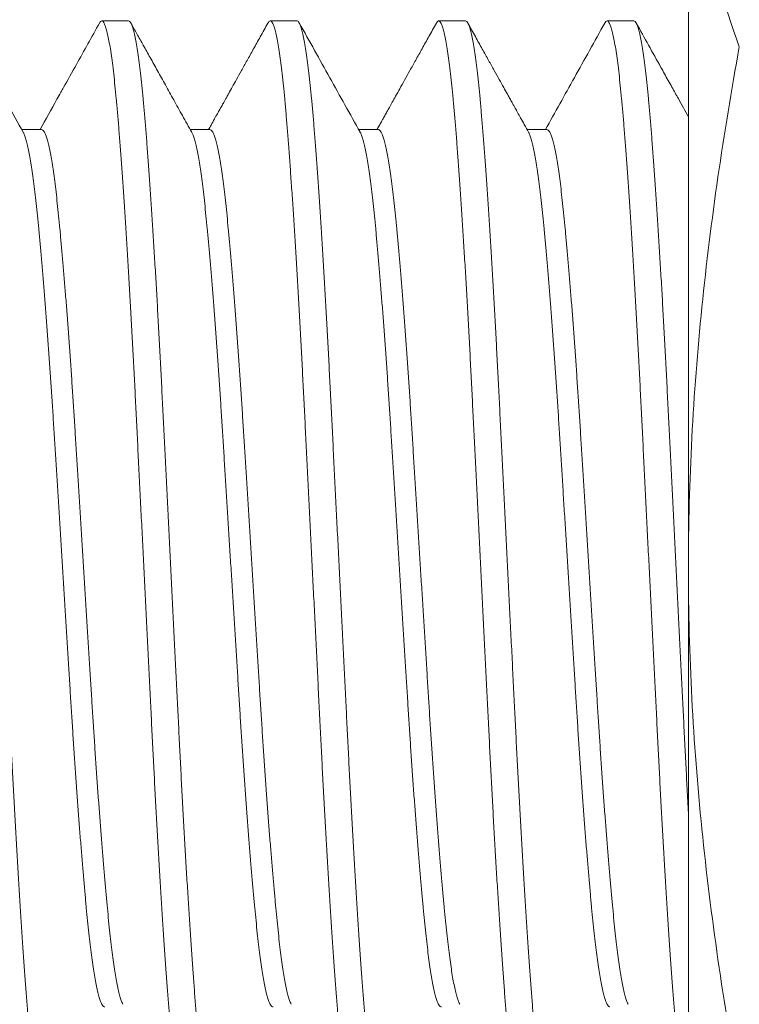
# Model space of a CAD drawing. Extents: x -8 to 53.1, y 7 to 53.2.
# Drawn here: x 12.9 to 13.2, y 18.4 to 18.8 of the extents above; entities that cross this region are included whole.
import ezdxf

# ---------------------------------------------------------------- set-up
doc = ezdxf.new("R2010")
doc.units = 0
doc.header["$MEASUREMENT"] = 0
doc.linetypes.add('SLD-Solid', pattern=[0])
doc.layers.get('0').update_dxf_attribs({"linetype": 'CONTINUOUS'})

msp = doc.modelspace()

# ---------------------------------------------------------------- linework, layer by layer
at = {"color": 7, "linetype": 'Continuous', "lineweight": 15}
for q in [(13.17241, 18.95035), (13.17241, 18.23588)]:
    msp.add_line((13.17241, 18.59312), q, dxfattribs=at)
at = {"color": 7, "linetype": 'SLD-Solid', "lineweight": 15}
for p, q in [((12.91676, 18.84309), (12.90448, 18.84309)), ((12.99369, 18.84309), (12.98141, 18.84309)), ((13.07061, 18.84309), (13.05833, 18.84309)), ((13.14753, 18.84309), (13.13525, 18.84309)), ((12.87697, 18.79345), (12.868, 18.79345)), ((12.95389, 18.79345), (12.94492, 18.79345)), ((13.03081, 18.79345), (13.02185, 18.79345)), ((13.10774, 18.79345), (13.09877, 18.79345))]:
    msp.add_line(p, q, dxfattribs=at)
at = {"color": 7, "linetype": 'Continuous', "lineweight": 15}
for points in [[(13.19564, 18.83127), (13.18841, 18.85112), (13.18255, 18.87097), (13.17453, 18.91066), (13.17241, 18.93051), (13.17241, 18.95035)], [(13.17241, 18.59312), (13.17241, 18.63288), (13.17454, 18.6726), (13.18256, 18.75199), (13.18844, 18.7917), (13.19564, 18.83127)], [(13.19564, 18.35496), (13.18846, 18.39441), (13.18256, 18.43428), (13.17453, 18.51375), (13.17241, 18.55345), (13.17241, 18.59312)]]:
    msp.add_open_spline(points, degree=3, knots=[0, 0, 0, 0, 0.5, 0.5, 1, 1, 1, 1], dxfattribs=at)
at = {"color": 7, "linetype": 'SLD-Solid', "lineweight": 15}
for points, knots in [([(12.83984, 18.84309), (12.84003, 18.84303), (12.84042, 18.84292), (12.84101, 18.84199), (12.84161, 18.8405), (12.84222, 18.83839), (12.84283, 18.83569), (12.84344, 18.83242), (12.84405, 18.82859), (12.84465, 18.82421), (12.84526, 18.81926), (12.84586, 18.81375), (12.84647, 18.80768), (12.84706, 18.80113), (12.84764, 18.79411), (12.84822, 18.7866), (12.84881, 18.77859), (12.84942, 18.7701), (12.85003, 18.76115), (12.85064, 18.75177), (12.85126, 18.74198), (12.85188, 18.73183), (12.85249, 18.7214), (12.8531, 18.71076), (12.85369, 18.69993), (12.85428, 18.68891), (12.85486, 18.67765), (12.85543, 18.66614), (12.85602, 18.65436), (12.85662, 18.64238), (12.85722, 18.63021), (12.85783, 18.61791), (12.85845, 18.60552), (12.85907, 18.5931), (12.85969, 18.58068), (12.8603, 18.56831), (12.86091, 18.55604), (12.86152, 18.5439), (12.86211, 18.53201), (12.86269, 18.5204), (12.86325, 18.50904), (12.86383, 18.49784), (12.86442, 18.48673), (12.86503, 18.47575), (12.86564, 18.46495), (12.86626, 18.45444), (12.86688, 18.44426), (12.86749, 18.43445), (12.86811, 18.42504), (12.86872, 18.41608), (12.86932, 18.4076), (12.86992, 18.39961), (12.8705, 18.39211), (12.87108, 18.3851), (12.87166, 18.3786), (12.87226, 18.37261), (12.87285, 18.36715), (12.87345, 18.3622), (12.87406, 18.35776), (12.87468, 18.35386), (12.8753, 18.35053), (12.87591, 18.34781), (12.87652, 18.34569), (12.87713, 18.34418), (12.87772, 18.34328), (12.8783, 18.343), (12.87884, 18.34322), (12.87919, 18.34382), (12.87935, 18.34409)], [0, 0, 0, 0, 0.01506, 0.030219, 0.04546, 0.060764, 0.076113, 0.091214, 0.106322, 0.121419, 0.136487, 0.151815, 0.167076, 0.182252, 0.197329, 0.212441, 0.22765, 0.242938, 0.258252, 0.273607, 0.288985, 0.304367, 0.319733, 0.334791, 0.349799, 0.364739, 0.379593, 0.394661, 0.409793, 0.425017, 0.440317, 0.455673, 0.471068, 0.486482, 0.501862, 0.517223, 0.532546, 0.547813, 0.563005, 0.577836, 0.592602, 0.607451, 0.622387, 0.637698, 0.653063, 0.668462, 0.683878, 0.699289, 0.714678, 0.730026, 0.74528, 0.760456, 0.775536, 0.79058, 0.805722, 0.820676, 0.835695, 0.850761, 0.865857, 0.881273, 0.896682, 0.912065, 0.927403, 0.942678, 0.95787, 0.972963, 0.988024, 1, 1, 1, 1]), ([(12.86867, 18.79226), (12.86376, 18.80107), (12.85449, 18.81769), (12.84524, 18.83432), (12.84089, 18.84214)], [0, 0, 0, 0, 0.529991, 1, 1, 1, 1]), ([(12.90344, 18.84214), (12.89992, 18.83582), (12.89446, 18.82601), (12.88859, 18.81547), (12.88564, 18.81018), (12.88207, 18.80376), (12.87889, 18.79807), (12.87632, 18.79345)], [0, 0, 0, 0, 0.388998, 0.6047388, 0.648913, 0.7154092, 1, 1, 1, 1]), ([(12.94294, 18.34309), (12.94275, 18.34314), (12.94236, 18.34326), (12.94177, 18.34419), (12.94117, 18.34568), (12.94056, 18.34779), (12.93995, 18.35048), (12.93934, 18.35376), (12.93873, 18.35758), (12.93813, 18.36196), (12.93752, 18.36691), (12.93692, 18.37243), (12.93632, 18.37849), (12.93573, 18.38504), (12.93515, 18.39206), (12.93456, 18.39957), (12.93397, 18.40758), (12.93336, 18.41607), (12.93275, 18.42502), (12.93214, 18.4344), (12.93152, 18.44419), (12.9309, 18.45435), (12.93029, 18.46477), (12.92969, 18.47542), (12.92909, 18.48624), (12.9285, 18.49727), (12.92792, 18.50853), (12.92735, 18.52004), (12.92676, 18.53181), (12.92617, 18.5438), (12.92556, 18.55596), (12.92495, 18.56826), (12.92433, 18.58065), (12.92371, 18.59308), (12.9231, 18.6055), (12.92248, 18.61786), (12.92187, 18.63013), (12.92126, 18.64227), (12.92067, 18.65416), (12.92009, 18.66578), (12.91953, 18.67714), (12.91895, 18.68833), (12.91836, 18.69944), (12.91776, 18.71042), (12.91714, 18.72123), (12.91653, 18.73174), (12.91591, 18.74192), (12.91529, 18.75173), (12.91467, 18.76113), (12.91406, 18.77009), (12.91346, 18.77858), (12.91286, 18.78657), (12.91228, 18.79406), (12.91171, 18.80107), (12.91112, 18.80757), (12.91053, 18.81356), (12.90993, 18.81902), (12.90933, 18.82397), (12.90872, 18.82841), (12.9081, 18.83231), (12.90748, 18.83564), (12.90687, 18.83837), (12.90626, 18.84048), (12.90566, 18.84199), (12.90506, 18.84289), (12.90448, 18.84317), (12.90394, 18.84295), (12.90359, 18.84235), (12.90343, 18.84209)], [0, 0, 0, 0, 0.01506, 0.03022, 0.04546, 0.060765, 0.076114, 0.091214, 0.106322, 0.12142, 0.136488, 0.151816, 0.167077, 0.182253, 0.19733, 0.212443, 0.227652, 0.242939, 0.258253, 0.273609, 0.288987, 0.304369, 0.319735, 0.334793, 0.349801, 0.364741, 0.379595, 0.394664, 0.409795, 0.42502, 0.440319, 0.455676, 0.471071, 0.486485, 0.501865, 0.517226, 0.53255, 0.547816, 0.563008, 0.57784, 0.592605, 0.607455, 0.62239, 0.637702, 0.653067, 0.668466, 0.683882, 0.699294, 0.714683, 0.73003, 0.745284, 0.76046, 0.775541, 0.790585, 0.805727, 0.820681, 0.8357, 0.850766, 0.865862, 0.881279, 0.896688, 0.912071, 0.927409, 0.942683, 0.957876, 0.972969, 0.98803, 1, 1, 1, 1]), ([(12.91676, 18.84309), (12.91696, 18.84303), (12.91734, 18.84292), (12.91793, 18.84199), (12.91854, 18.8405), (12.91914, 18.83839), (12.91975, 18.83569), (12.92036, 18.83242), (12.92097, 18.82859), (12.92158, 18.82421), (12.92218, 18.81926), (12.92279, 18.81375), (12.92339, 18.80768), (12.92398, 18.80113), (12.92456, 18.79411), (12.92514, 18.7866), (12.92574, 18.77859), (12.92634, 18.7701), (12.92695, 18.76115), (12.92757, 18.75177), (12.92818, 18.74198), (12.9288, 18.73183), (12.92941, 18.7214), (12.93002, 18.71076), (12.93061, 18.69993), (12.9312, 18.68891), (12.93178, 18.67765), (12.93236, 18.66614), (12.93294, 18.65436), (12.93354, 18.64238), (12.93414, 18.63021), (12.93476, 18.61791), (12.93537, 18.60552), (12.93599, 18.5931), (12.93661, 18.58068), (12.93723, 18.56831), (12.93784, 18.55604), (12.93844, 18.5439), (12.93903, 18.53201), (12.93961, 18.5204), (12.94018, 18.50904), (12.94075, 18.49784), (12.94134, 18.48673), (12.94195, 18.47575), (12.94256, 18.46495), (12.94318, 18.45444), (12.9438, 18.44426), (12.94442, 18.43445), (12.94503, 18.42504), (12.94564, 18.41608), (12.94625, 18.4076), (12.94684, 18.39961), (12.94742, 18.39211), (12.948, 18.3851), (12.94859, 18.3786), (12.94918, 18.37261), (12.94978, 18.36715), (12.95038, 18.3622), (12.95099, 18.35776), (12.9516, 18.35386), (12.95222, 18.35053), (12.95284, 18.34781), (12.95345, 18.34569), (12.95405, 18.34418), (12.95464, 18.34328), (12.95522, 18.343), (12.95576, 18.34322), (12.95612, 18.34382), (12.95627, 18.34409)], [0, 0, 0, 0, 0.01506, 0.030219, 0.04546, 0.060764, 0.076113, 0.091214, 0.106322, 0.121419, 0.136487, 0.151815, 0.167076, 0.182252, 0.197329, 0.212442, 0.22765, 0.242938, 0.258252, 0.273607, 0.288985, 0.304367, 0.319733, 0.334791, 0.349799, 0.364739, 0.379593, 0.394661, 0.409793, 0.425017, 0.440317, 0.455673, 0.471068, 0.486482, 0.501862, 0.517223, 0.532546, 0.547813, 0.563005, 0.577836, 0.592602, 0.607451, 0.622387, 0.637698, 0.653063, 0.668462, 0.683878, 0.699289, 0.714678, 0.730026, 0.74528, 0.760456, 0.775536, 0.79058, 0.805722, 0.820676, 0.835695, 0.850761, 0.865857, 0.881273, 0.896682, 0.912065, 0.927403, 0.942678, 0.95787, 0.972964, 0.988024, 1, 1, 1, 1]), ([(12.94559, 18.79226), (12.94418, 18.79479), (12.94143, 18.79972), (12.93741, 18.80693), (12.93361, 18.81375), (12.93003, 18.82018), (12.92667, 18.82622), (12.92352, 18.83187), (12.92059, 18.83713), (12.91871, 18.84051), (12.91781, 18.84214)], [0, 0, 0, 0, 0.152281, 0.296781, 0.433487, 0.562401, 0.683512, 0.796821, 0.902318, 1, 1, 1, 1]), ([(12.98036, 18.84214), (12.9792, 18.84005), (12.97697, 18.83605), (12.9738, 18.83034), (12.97093, 18.82519), (12.96837, 18.8206), (12.96613, 18.81657), (12.96419, 18.8131), (12.96271, 18.81044), (12.96162, 18.80848), (12.96086, 18.80712), (12.96023, 18.80599), (12.95967, 18.80499), (12.95908, 18.80391), (12.95828, 18.80249), (12.95723, 18.8006), (12.9559, 18.79821), (12.95454, 18.79577), (12.95363, 18.79414), (12.95324, 18.79345)], [0, 0, 0, 0, 0.128773, 0.246043, 0.351813, 0.44609, 0.52888, 0.600182, 0.660005, 0.69289, 0.720873, 0.74396, 0.762266, 0.782863, 0.809926, 0.85012, 0.899294, 0.957441, 1, 1, 1, 1]), ([(13.01987, 18.34309), (13.01967, 18.34314), (13.01929, 18.34326), (13.01869, 18.34419), (13.01809, 18.34568), (13.01749, 18.34779), (13.01687, 18.35048), (13.01627, 18.35376), (13.01566, 18.35758), (13.01505, 18.36196), (13.01445, 18.36691), (13.01384, 18.37243), (13.01324, 18.37849), (13.01265, 18.38504), (13.01207, 18.39206), (13.01149, 18.39957), (13.01089, 18.40758), (13.01029, 18.41607), (13.00968, 18.42502), (13.00906, 18.4344), (13.00845, 18.44419), (13.00783, 18.45435), (13.00721, 18.46477), (13.00661, 18.47542), (13.00601, 18.48624), (13.00543, 18.49727), (13.00485, 18.50853), (13.00427, 18.52004), (13.00369, 18.53181), (13.00309, 18.5438), (13.00248, 18.55596), (13.00187, 18.56826), (13.00126, 18.58065), (13.00064, 18.59308), (13.00002, 18.6055), (12.9994, 18.61786), (12.99879, 18.63013), (12.99819, 18.64227), (12.9976, 18.65416), (12.99702, 18.66578), (12.99645, 18.67714), (12.99587, 18.68833), (12.99528, 18.69944), (12.99468, 18.71042), (12.99407, 18.72123), (12.99345, 18.73174), (12.99283, 18.74192), (12.99221, 18.75173), (12.9916, 18.76113), (12.99098, 18.77009), (12.99038, 18.77858), (12.98979, 18.78657), (12.98921, 18.79406), (12.98863, 18.80107), (12.98804, 18.80757), (12.98745, 18.81356), (12.98685, 18.81902), (12.98625, 18.82397), (12.98564, 18.82841), (12.98503, 18.83231), (12.98441, 18.83564), (12.98379, 18.83837), (12.98318, 18.84048), (12.98258, 18.84199), (12.98199, 18.84289), (12.98141, 18.84317), (12.98087, 18.84295), (12.98051, 18.84235), (12.98036, 18.84209)], [0, 0, 0, 0, 0.01506, 0.03022, 0.04546, 0.060765, 0.076114, 0.091215, 0.106323, 0.12142, 0.136488, 0.151816, 0.167077, 0.182253, 0.197331, 0.212443, 0.227652, 0.24294, 0.258254, 0.27361, 0.288988, 0.30437, 0.319736, 0.334795, 0.349802, 0.364742, 0.379597, 0.394665, 0.409797, 0.425021, 0.440321, 0.455678, 0.471072, 0.486486, 0.501867, 0.517228, 0.532551, 0.547818, 0.56301, 0.577841, 0.592607, 0.607457, 0.622392, 0.637704, 0.653069, 0.668469, 0.683884, 0.699296, 0.714685, 0.730033, 0.745287, 0.760463, 0.775543, 0.790587, 0.805729, 0.820684, 0.835703, 0.850769, 0.865865, 0.881282, 0.896691, 0.912074, 0.927412, 0.942686, 0.957879, 0.972973, 0.988033, 1, 1, 1, 1]), ([(12.99369, 18.84309), (12.99388, 18.84303), (12.99426, 18.84292), (12.99486, 18.84199), (12.99546, 18.8405), (12.99607, 18.83839), (12.99668, 18.83569), (12.99729, 18.83242), (12.99789, 18.82859), (12.9985, 18.82421), (12.99911, 18.81926), (12.99971, 18.81375), (13.00031, 18.80768), (13.0009, 18.80113), (13.00148, 18.79411), (13.00207, 18.7866), (13.00266, 18.77859), (13.00326, 18.7701), (13.00387, 18.76115), (13.00449, 18.75177), (13.00511, 18.74198), (13.00573, 18.73183), (13.00634, 18.7214), (13.00694, 18.71076), (13.00754, 18.69993), (13.00812, 18.68891), (13.00871, 18.67765), (13.00928, 18.66614), (13.00987, 18.65436), (13.01046, 18.64238), (13.01107, 18.63021), (13.01168, 18.61791), (13.0123, 18.60552), (13.01292, 18.5931), (13.01353, 18.58068), (13.01415, 18.56831), (13.01476, 18.55604), (13.01536, 18.5439), (13.01596, 18.53201), (13.01654, 18.5204), (13.0171, 18.50904), (13.01768, 18.49784), (13.01827, 18.48673), (13.01887, 18.47575), (13.01948, 18.46495), (13.0201, 18.45444), (13.02072, 18.44426), (13.02134, 18.43445), (13.02196, 18.42504), (13.02257, 18.41608), (13.02317, 18.4076), (13.02376, 18.39961), (13.02435, 18.39211), (13.02492, 18.3851), (13.02551, 18.3786), (13.0261, 18.37261), (13.0267, 18.36715), (13.0273, 18.3622), (13.02791, 18.35776), (13.02853, 18.35386), (13.02914, 18.35053), (13.02976, 18.34781), (13.03037, 18.34569), (13.03097, 18.34418), (13.03157, 18.34328), (13.03215, 18.343), (13.03269, 18.34322), (13.03304, 18.34382), (13.03319, 18.34409)], [0, 0, 0, 0, 0.0150603, 0.0302194, 0.04546, 0.0607641, 0.0761131, 0.0912137, 0.1063216, 0.1214187, 0.136487, 0.1518147, 0.1670755, 0.1822513, 0.1973286, 0.2124412, 0.2276499, 0.2429372, 0.2582512, 0.2736066, 0.2889846, 0.3043663, 0.3197324, 0.3347909, 0.3497986, 0.3647381, 0.3795925, 0.3946609, 0.4097923, 0.4250166, 0.4403162, 0.4556726, 0.4710673, 0.486481, 0.5018612, 0.5172224, 0.5325456, 0.5478123, 0.5630043, 0.5778352, 0.5926007, 0.6074503, 0.6223858, 0.6376971, 0.6530619, 0.6684614, 0.6838766, 0.6992883, 0.7146774, 0.7300249, 0.7452789, 0.7604547, 0.775535, 0.7905788, 0.8057206, 0.8206747, 0.8356936, 0.85076, 0.865856, 0.881272, 0.896681, 0.912064, 0.9274019, 0.9426762, 0.9578688, 0.9729621, 0.9880224, 1, 1, 1, 1]), ([(13.02251, 18.79226), (13.01788, 18.80056), (13.00862, 18.81719), (12.99936, 18.83382), (12.99473, 18.84214)], [0, 0, 0, 0, 0.499796, 1, 1, 1, 1]), ([(13.05728, 18.84214), (13.05615, 18.84011), (13.05398, 18.8362), (13.05084, 18.83055), (13.04793, 18.82534), (13.04527, 18.82056), (13.04285, 18.81622), (13.04068, 18.81231), (13.03881, 18.80895), (13.03722, 18.80611), (13.03591, 18.80375), (13.03476, 18.8017), (13.03372, 18.79982), (13.0327, 18.798), (13.03166, 18.79613), (13.03081, 18.79461), (13.03031, 18.79371), (13.03017, 18.79345)], [0, 0, 0, 0, 0.124875, 0.240832, 0.347879, 0.446018, 0.535256, 0.615593, 0.687031, 0.742245, 0.790649, 0.832245, 0.868875, 0.906183, 0.944568, 0.984025, 1, 1, 1, 1]), ([(13.09679, 18.34309), (13.0966, 18.34314), (13.09621, 18.34326), (13.09562, 18.34419), (13.09502, 18.34568), (13.09441, 18.34779), (13.0938, 18.35048), (13.09319, 18.35376), (13.09258, 18.35758), (13.09198, 18.36196), (13.09137, 18.36691), (13.09076, 18.37243), (13.09016, 18.37849), (13.08957, 18.38504), (13.08899, 18.39206), (13.08841, 18.39957), (13.08781, 18.40758), (13.08721, 18.41607), (13.0866, 18.42502), (13.08599, 18.4344), (13.08537, 18.44419), (13.08475, 18.45435), (13.08414, 18.46477), (13.08353, 18.47542), (13.08294, 18.48624), (13.08235, 18.49727), (13.08177, 18.50853), (13.0812, 18.52004), (13.08061, 18.53181), (13.08001, 18.5438), (13.07941, 18.55596), (13.0788, 18.56826), (13.07818, 18.58065), (13.07756, 18.59308), (13.07694, 18.6055), (13.07633, 18.61786), (13.07571, 18.63013), (13.07511, 18.64227), (13.07452, 18.65416), (13.07394, 18.66578), (13.07337, 18.67714), (13.0728, 18.68833), (13.07221, 18.69944), (13.0716, 18.71042), (13.07099, 18.72123), (13.07037, 18.73174), (13.06975, 18.74192), (13.06914, 18.75173), (13.06852, 18.76113), (13.06791, 18.77009), (13.0673, 18.77858), (13.06671, 18.78657), (13.06613, 18.79406), (13.06555, 18.80107), (13.06496, 18.80757), (13.06437, 18.81356), (13.06378, 18.81902), (13.06317, 18.82397), (13.06256, 18.82841), (13.06195, 18.83231), (13.06133, 18.83564), (13.06072, 18.83837), (13.0601, 18.84048), (13.0595, 18.84199), (13.05891, 18.84289), (13.05833, 18.84317), (13.05779, 18.84295), (13.05744, 18.84235), (13.05728, 18.84209)], [0, 0, 0, 0, 0.01506, 0.03022, 0.045461, 0.060765, 0.076114, 0.091215, 0.106323, 0.12142, 0.136489, 0.151817, 0.167078, 0.182254, 0.197332, 0.212444, 0.227653, 0.242941, 0.258255, 0.273611, 0.288989, 0.304371, 0.319737, 0.334796, 0.349804, 0.364744, 0.379598, 0.394667, 0.409798, 0.425023, 0.440323, 0.455679, 0.471074, 0.486488, 0.501869, 0.51723, 0.532554, 0.54782, 0.563013, 0.577844, 0.59261, 0.607459, 0.622395, 0.637707, 0.653072, 0.668471, 0.683887, 0.699299, 0.714688, 0.730036, 0.74529, 0.760466, 0.775547, 0.790591, 0.805733, 0.820687, 0.835706, 0.850773, 0.865869, 0.881285, 0.896694, 0.912078, 0.927416, 0.94269, 0.957883, 0.972977, 0.988037, 1, 1, 1, 1]), ([(13.07061, 18.84309), (13.0708, 18.84303), (13.07119, 18.84292), (13.07178, 18.84199), (13.07238, 18.8405), (13.07299, 18.83839), (13.0736, 18.83569), (13.07421, 18.83242), (13.07482, 18.82859), (13.07542, 18.82421), (13.07603, 18.81926), (13.07663, 18.81375), (13.07723, 18.80768), (13.07783, 18.80113), (13.07841, 18.79411), (13.07899, 18.7866), (13.07958, 18.77859), (13.08019, 18.7701), (13.0808, 18.76115), (13.08141, 18.75177), (13.08203, 18.74198), (13.08265, 18.73183), (13.08326, 18.7214), (13.08387, 18.71076), (13.08446, 18.69993), (13.08505, 18.68891), (13.08563, 18.67765), (13.0862, 18.66614), (13.08679, 18.65436), (13.08739, 18.64238), (13.08799, 18.63021), (13.0886, 18.61791), (13.08922, 18.60552), (13.08984, 18.5931), (13.09046, 18.58068), (13.09107, 18.56831), (13.09168, 18.55604), (13.09229, 18.5439), (13.09288, 18.53201), (13.09346, 18.5204), (13.09402, 18.50904), (13.0946, 18.49784), (13.09519, 18.48673), (13.09579, 18.47575), (13.09641, 18.46495), (13.09703, 18.45444), (13.09764, 18.44426), (13.09826, 18.43445), (13.09888, 18.42504), (13.09949, 18.41608), (13.10009, 18.4076), (13.10069, 18.39961), (13.10127, 18.39211), (13.10185, 18.3851), (13.10243, 18.3786), (13.10303, 18.37261), (13.10362, 18.36715), (13.10422, 18.3622), (13.10483, 18.35776), (13.10545, 18.35386), (13.10607, 18.35053), (13.10668, 18.34781), (13.10729, 18.34569), (13.1079, 18.34418), (13.10849, 18.34328), (13.10907, 18.343), (13.10961, 18.34322), (13.10996, 18.34382), (13.11012, 18.34409)], [0, 0, 0, 0, 0.015061, 0.03022, 0.045461, 0.060766, 0.076115, 0.091216, 0.106324, 0.121422, 0.13649, 0.151819, 0.16708, 0.182256, 0.197334, 0.212447, 0.227656, 0.242943, 0.258258, 0.273614, 0.288992, 0.304374, 0.319741, 0.3348, 0.349808, 0.364747, 0.379602, 0.394671, 0.409803, 0.425028, 0.440328, 0.455684, 0.471079, 0.486494, 0.501874, 0.517236, 0.532559, 0.547826, 0.563019, 0.57785, 0.592616, 0.607466, 0.622402, 0.637714, 0.653079, 0.668479, 0.683894, 0.699306, 0.714696, 0.730044, 0.745298, 0.760474, 0.775555, 0.790599, 0.805741, 0.820696, 0.835715, 0.850782, 0.865878, 0.881295, 0.896704, 0.912088, 0.927426, 0.942701, 0.957894, 0.972987, 0.988048, 1, 1, 1, 1]), ([(13.09944, 18.79226), (13.09877, 18.79345), (13.09754, 18.79565), (13.09585, 18.79869), (13.09446, 18.80117), (13.09342, 18.80305), (13.09258, 18.80456), (13.09178, 18.806), (13.09082, 18.80771), (13.08956, 18.80998), (13.08794, 18.81288), (13.08594, 18.81648), (13.08364, 18.8206), (13.08106, 18.82524), (13.07818, 18.83041), (13.07501, 18.8361), (13.07281, 18.84007), (13.07165, 18.84214)], [0, 0, 0, 0, 0.071796, 0.132632, 0.182502, 0.221401, 0.245432, 0.273501, 0.307755, 0.348201, 0.409964, 0.482175, 0.564831, 0.657936, 0.761496, 0.875515, 1, 1, 1, 1]), ([(13.13421, 18.84214), (13.12958, 18.83382), (13.12054, 18.81759), (13.1115, 18.80136), (13.10709, 18.79345)], [0, 0, 0, 0, 0.512486, 1, 1, 1, 1]), ([(13.17371, 18.34309), (13.17352, 18.34314), (13.17313, 18.34326), (13.17254, 18.34419), (13.17194, 18.34568), (13.17133, 18.34779), (13.17072, 18.35048), (13.17011, 18.35376), (13.1695, 18.35758), (13.1689, 18.36196), (13.16829, 18.36691), (13.16769, 18.37243), (13.16709, 18.37849), (13.16649, 18.38504), (13.16592, 18.39206), (13.16533, 18.39957), (13.16474, 18.40758), (13.16413, 18.41607), (13.16352, 18.42502), (13.16291, 18.4344), (13.16229, 18.44419), (13.16167, 18.45435), (13.16106, 18.46477), (13.16046, 18.47542), (13.15986, 18.48624), (13.15927, 18.49727), (13.15869, 18.50853), (13.15812, 18.52004), (13.15753, 18.53181), (13.15694, 18.5438), (13.15633, 18.55596), (13.15572, 18.56826), (13.1551, 18.58065), (13.15448, 18.59308), (13.15386, 18.6055), (13.15325, 18.61786), (13.15264, 18.63013), (13.15203, 18.64227), (13.15144, 18.65416), (13.15086, 18.66578), (13.1503, 18.67714), (13.14972, 18.68833), (13.14913, 18.69944), (13.14853, 18.71042), (13.14791, 18.72123), (13.1473, 18.73174), (13.14668, 18.74192), (13.14606, 18.75173), (13.14544, 18.76113), (13.14483, 18.77009), (13.14423, 18.77858), (13.14363, 18.78657), (13.14305, 18.79406), (13.14247, 18.80107), (13.14189, 18.80757), (13.1413, 18.81356), (13.1407, 18.81902), (13.1401, 18.82397), (13.13949, 18.82841), (13.13887, 18.83231), (13.13825, 18.83564), (13.13764, 18.83837), (13.13703, 18.84048), (13.13643, 18.84199), (13.13583, 18.84289), (13.13525, 18.84317), (13.13471, 18.84295), (13.13436, 18.84235), (13.1342, 18.84209)], [0, 0, 0, 0, 0.015061, 0.03022, 0.045461, 0.060765, 0.076115, 0.091215, 0.106324, 0.121421, 0.13649, 0.151818, 0.167079, 0.182255, 0.197332, 0.212445, 0.227654, 0.242942, 0.258256, 0.273612, 0.28899, 0.304372, 0.319739, 0.334797, 0.349805, 0.364745, 0.3796, 0.394669, 0.4098, 0.425025, 0.440325, 0.455682, 0.471076, 0.486491, 0.501871, 0.517232, 0.532556, 0.547823, 0.563015, 0.577846, 0.592612, 0.607462, 0.622398, 0.637709, 0.653075, 0.668474, 0.68389, 0.699302, 0.714691, 0.730039, 0.745293, 0.76047, 0.77555, 0.790594, 0.805736, 0.820691, 0.83571, 0.850777, 0.865873, 0.881289, 0.896699, 0.912082, 0.92742, 0.942695, 0.957887, 0.972981, 0.988042, 1, 1, 1, 1]), ([(13.14753, 18.84309), (13.14772, 18.84303), (13.14811, 18.84292), (13.1487, 18.84199), (13.1493, 18.8405), (13.14991, 18.83839), (13.15052, 18.83569), (13.15113, 18.83242), (13.15174, 18.82859), (13.15235, 18.82421), (13.15295, 18.81926), (13.15356, 18.81375), (13.15416, 18.80768), (13.15475, 18.80113), (13.15533, 18.79411), (13.15591, 18.7866), (13.15651, 18.77859), (13.15711, 18.7701), (13.15772, 18.76115), (13.15834, 18.75177), (13.15895, 18.74198), (13.15957, 18.73183), (13.16018, 18.7214), (13.16079, 18.71076), (13.16138, 18.69993), (13.16197, 18.68891), (13.16255, 18.67765), (13.16313, 18.66614), (13.16371, 18.65436), (13.16431, 18.64238), (13.16491, 18.63021), (13.16553, 18.61791), (13.16614, 18.60552), (13.16676, 18.5931), (13.16738, 18.58068), (13.168, 18.56831), (13.16861, 18.55604), (13.16921, 18.5439), (13.1698, 18.53201), (13.17038, 18.5204), (13.17095, 18.50904), (13.17152, 18.49784), (13.17201, 18.48863), (13.17231, 18.48318), (13.17241, 18.48135)], [0, 0, 0, 0, 0.0150605, 0.0302198, 0.0454606, 0.0607648, 0.0761141, 0.0912148, 0.1063229, 0.1214202, 0.1364887, 0.1518166, 0.1670776, 0.1822536, 0.1973311, 0.2124439, 0.2276528, 0.2429403, 0.2582544, 0.27361, 0.2889883, 0.3043701, 0.3197365, 0.3347952, 0.349803, 0.3647427, 0.3795973, 0.3946658, 0.4097974, 0.425022, 0.4403217, 0.4556784, 0.4710732, 0.4864872, 0.5018676, 0.5172289, 0.5325523, 0.5478192, 0.5630114, 0.5778425, 0.5926082, 0.607458, 0.6223936, 0.6299893, 0.6299893, 0.6299893, 0.6299893]), ([(13.17241, 18.79934), (13.17087, 18.8021), (13.16836, 18.8066), (13.16528, 18.81214), (13.16262, 18.81691), (13.15718, 18.82667), (13.15233, 18.83539), (13.14858, 18.84214)], [0.1420117, 0.1420117, 0.1420117, 0.1420117, 0.3079719, 0.4126894, 0.4756269, 0.5944711, 1, 1, 1, 1]), ([(12.86867, 18.79221), (12.86882, 18.79193), (12.86917, 18.79127), (12.86973, 18.78967), (12.87034, 18.78752), (12.87095, 18.7849), (12.87156, 18.78183), (12.87217, 18.77832), (12.87277, 18.77436), (12.87338, 18.76994), (12.87398, 18.76507), (12.87457, 18.75983), (12.87515, 18.7542), (12.87573, 18.74818), (12.87633, 18.74176), (12.87693, 18.73496), (12.87754, 18.72778), (12.87816, 18.72026), (12.87878, 18.71242), (12.87939, 18.70428), (12.88001, 18.69593), (12.88061, 18.68739), (12.88121, 18.67872), (12.88179, 18.66988), (12.88237, 18.66086), (12.88295, 18.65163), (12.88353, 18.64219), (12.88413, 18.63259), (12.88474, 18.62284), (12.88535, 18.61298), (12.88596, 18.60305), (12.88658, 18.59309), (12.8872, 18.58314), (12.88782, 18.57323), (12.88843, 18.5634), (12.88903, 18.55367), (12.88962, 18.54414), (12.8902, 18.53483), (12.89077, 18.52572), (12.89135, 18.51675), (12.89194, 18.50785), (12.89254, 18.49905), (12.89315, 18.49039), (12.89377, 18.48196), (12.89439, 18.4738), (12.89501, 18.46594), (12.89562, 18.45841), (12.89623, 18.45123), (12.89684, 18.44442), (12.89743, 18.43802), (12.89801, 18.43201), (12.89859, 18.42639), (12.89918, 18.42119), (12.89977, 18.41639), (12.90037, 18.41201), (12.90097, 18.40804), (12.90158, 18.40449), (12.90219, 18.40136), (12.90281, 18.39869), (12.90343, 18.3965), (12.90404, 18.39481), (12.90464, 18.39359), (12.90523, 18.39292), (12.90564, 18.39265), (12.90582, 18.39272), (12.90582, 18.39272)], [0, 0, 0, 0, 0.012402, 0.028697, 0.04504, 0.061119, 0.077206, 0.093281, 0.109325, 0.125646, 0.141895, 0.158053, 0.174106, 0.190197, 0.206391, 0.222668, 0.238974, 0.255324, 0.271699, 0.288077, 0.304438, 0.320472, 0.336452, 0.352359, 0.368175, 0.384219, 0.40033, 0.41654, 0.43283, 0.449181, 0.465573, 0.481986, 0.498362, 0.514719, 0.531034, 0.54729, 0.563466, 0.579257, 0.594978, 0.610789, 0.626691, 0.642994, 0.659354, 0.675752, 0.692165, 0.708576, 0.724962, 0.741303, 0.757545, 0.773704, 0.78976, 0.805778, 0.8219, 0.837822, 0.853814, 0.869856, 0.88593, 0.902345, 0.918752, 0.935132, 0.951463, 0.967727, 0.983903, 0.999973, 1, 1, 1, 1]), ([(12.87697, 18.79345), (12.87716, 18.7934), (12.87755, 18.79331), (12.87814, 18.79257), (12.87874, 18.79138), (12.87935, 18.78968), (12.87996, 18.78752), (12.88057, 18.7849), (12.88118, 18.78183), (12.88178, 18.77832), (12.88239, 18.77436), (12.88299, 18.76994), (12.8836, 18.76507), (12.88419, 18.75983), (12.88477, 18.7542), (12.88535, 18.74818), (12.88594, 18.74176), (12.88655, 18.73496), (12.88716, 18.72778), (12.88777, 18.72026), (12.88839, 18.71242), (12.88901, 18.70428), (12.88962, 18.69593), (12.89023, 18.68739), (12.89082, 18.67872), (12.89141, 18.66988), (12.89199, 18.66086), (12.89256, 18.65163), (12.89315, 18.64219), (12.89375, 18.63259), (12.89435, 18.62284), (12.89496, 18.61298), (12.89558, 18.60305), (12.8962, 18.59309), (12.89682, 18.58314), (12.89743, 18.57323), (12.89804, 18.5634), (12.89865, 18.55367), (12.89924, 18.54414), (12.89982, 18.53483), (12.90038, 18.52572), (12.90096, 18.51675), (12.90155, 18.50785), (12.90215, 18.49905), (12.90277, 18.49039), (12.90338, 18.48196), (12.904, 18.4738), (12.90462, 18.46594), (12.90524, 18.45841), (12.90585, 18.45123), (12.90645, 18.44442), (12.90705, 18.43802), (12.90763, 18.43201), (12.90821, 18.42639), (12.90879, 18.42119), (12.90939, 18.41639), (12.90998, 18.41201), (12.91058, 18.40804), (12.91119, 18.40449), (12.91181, 18.40136), (12.91243, 18.39869), (12.91304, 18.39651), (12.91361, 18.39491), (12.91396, 18.39425), (12.91412, 18.39396)], [0, 0, 0, 0, 0.016003, 0.032145, 0.048374, 0.064671, 0.081015, 0.097096, 0.113184, 0.12926, 0.145306, 0.161628, 0.177879, 0.194038, 0.210093, 0.226185, 0.24238, 0.258659, 0.274966, 0.291318, 0.307694, 0.324073, 0.340436, 0.356472, 0.372453, 0.388361, 0.404178, 0.420223, 0.436336, 0.452547, 0.468839, 0.485192, 0.501585, 0.517999, 0.534377, 0.550735, 0.567052, 0.583309, 0.599486, 0.615278, 0.631001, 0.646813, 0.662717, 0.679022, 0.695383, 0.711782, 0.728197, 0.744609, 0.760996, 0.777339, 0.793582, 0.809742, 0.8258, 0.841819, 0.857943, 0.873866, 0.88986, 0.905903, 0.921979, 0.938395, 0.954804, 0.971185, 0.987517, 1, 1, 1, 1]), ([(12.94559, 18.79221), (12.94574, 18.79193), (12.9461, 18.79127), (12.94666, 18.78967), (12.94727, 18.78752), (12.94788, 18.7849), (12.94848, 18.78183), (12.94909, 18.77832), (12.9497, 18.77436), (12.9503, 18.76994), (12.9509, 18.76507), (12.95149, 18.75983), (12.95207, 18.7542), (12.95266, 18.74818), (12.95325, 18.74176), (12.95386, 18.73496), (12.95447, 18.72778), (12.95508, 18.72026), (12.9557, 18.71242), (12.95632, 18.70428), (12.95693, 18.69593), (12.95753, 18.68739), (12.95813, 18.67872), (12.95872, 18.66988), (12.9593, 18.66086), (12.95987, 18.65163), (12.96046, 18.64219), (12.96105, 18.63259), (12.96166, 18.62284), (12.96227, 18.61298), (12.96289, 18.60305), (12.96351, 18.59309), (12.96412, 18.58314), (12.96474, 18.57323), (12.96535, 18.5634), (12.96596, 18.55367), (12.96655, 18.54414), (12.96713, 18.53483), (12.96769, 18.52572), (12.96827, 18.51675), (12.96886, 18.50785), (12.96946, 18.49905), (12.97008, 18.49039), (12.97069, 18.48196), (12.97131, 18.4738), (12.97193, 18.46594), (12.97255, 18.45841), (12.97316, 18.45123), (12.97376, 18.44442), (12.97435, 18.43802), (12.97494, 18.43201), (12.97551, 18.42639), (12.9761, 18.42119), (12.97669, 18.41639), (12.97729, 18.41201), (12.97789, 18.40804), (12.9785, 18.40449), (12.97912, 18.40136), (12.97974, 18.39869), (12.98035, 18.39651), (12.98096, 18.39481), (12.98156, 18.39361), (12.98216, 18.39286), (12.98254, 18.39277), (12.98274, 18.39272)], [0, 0, 0, 0, 0.0123876, 0.0286837, 0.0450278, 0.0611075, 0.0771949, 0.0932709, 0.1093161, 0.1256374, 0.1418872, 0.1580463, 0.1741002, 0.1901918, 0.2063861, 0.2226642, 0.2389709, 0.2553218, 0.2716969, 0.2880759, 0.3044383, 0.320473, 0.3364535, 0.3523611, 0.368178, 0.3842224, 0.400334, 0.416545, 0.4328362, 0.4491881, 0.4655809, 0.481994, 0.4983714, 0.5147285, 0.5310451, 0.5473013, 0.5634778, 0.5792695, 0.5949914, 0.6108031, 0.6267065, 0.6430102, 0.6593711, 0.675769, 0.6921837, 0.7085947, 0.7249815, 0.7413239, 0.7575666, 0.7737258, 0.789783, 0.8058013, 0.8219242, 0.8378474, 0.8538398, 0.869883, 0.8859578, 0.9023733, 0.9187814, 0.9351616, 0.9514938, 0.9677581, 0.9839351, 1, 1, 1, 1]), ([(12.95389, 18.79345), (12.95408, 18.7934), (12.95447, 18.79331), (12.95506, 18.79257), (12.95566, 18.79138), (12.95627, 18.78968), (12.95688, 18.78752), (12.95749, 18.7849), (12.9581, 18.78183), (12.95871, 18.77832), (12.95931, 18.77436), (12.95992, 18.76994), (12.96052, 18.76507), (12.96111, 18.75983), (12.96169, 18.7542), (12.96227, 18.74818), (12.96287, 18.74176), (12.96347, 18.73496), (12.96408, 18.72778), (12.9647, 18.72026), (12.96531, 18.71242), (12.96593, 18.70428), (12.96654, 18.69593), (12.96715, 18.68739), (12.96774, 18.67872), (12.96833, 18.66988), (12.96891, 18.66086), (12.96949, 18.65163), (12.97007, 18.64219), (12.97067, 18.63259), (12.97127, 18.62284), (12.97189, 18.61298), (12.9725, 18.60305), (12.97312, 18.59309), (12.97374, 18.58314), (12.97436, 18.57323), (12.97497, 18.5634), (12.97557, 18.55367), (12.97616, 18.54414), (12.97674, 18.53483), (12.97731, 18.52572), (12.97788, 18.51675), (12.97847, 18.50785), (12.97908, 18.49905), (12.97969, 18.49039), (12.98031, 18.48196), (12.98093, 18.4738), (12.98155, 18.46594), (12.98216, 18.45841), (12.98277, 18.45123), (12.98338, 18.44442), (12.98397, 18.43802), (12.98455, 18.43201), (12.98513, 18.42639), (12.98572, 18.42119), (12.98631, 18.41639), (12.9869, 18.41201), (12.98751, 18.40804), (12.98812, 18.40449), (12.98873, 18.40136), (12.98935, 18.39869), (12.98997, 18.39651), (12.99053, 18.39491), (12.99088, 18.39425), (12.99104, 18.39396)], [0, 0, 0, 0, 0.0160306, 0.0321722, 0.0484007, 0.064697, 0.0810413, 0.0971211, 0.1132087, 0.1292848, 0.1453302, 0.1616517, 0.1779017, 0.1940609, 0.210115, 0.2262068, 0.2424013, 0.2586795, 0.2749864, 0.2913375, 0.3077128, 0.3240919, 0.3404545, 0.3564894, 0.37247, 0.3883778, 0.4041949, 0.4202394, 0.4363513, 0.4525624, 0.4688538, 0.4852059, 0.5015988, 0.5180122, 0.5343897, 0.550747, 0.5670637, 0.5833201, 0.5994968, 0.6152887, 0.6310108, 0.6468226, 0.6627262, 0.6790301, 0.6953911, 0.7117892, 0.7282041, 0.7446152, 0.7610023, 0.7773448, 0.7935876, 0.8097471, 0.8258044, 0.8418229, 0.8579459, 0.8738693, 0.889862, 0.9059053, 0.9219802, 0.938396, 0.9548042, 0.9711846, 0.987517, 1, 1, 1, 1]), ([(13.02251, 18.79221), (13.02267, 18.79193), (13.02302, 18.79127), (13.02358, 18.78967), (13.02419, 18.78752), (13.0248, 18.7849), (13.02541, 18.78183), (13.02601, 18.77832), (13.02662, 18.77436), (13.02723, 18.76994), (13.02783, 18.76507), (13.02842, 18.75983), (13.029, 18.7542), (13.02958, 18.74818), (13.03017, 18.74176), (13.03078, 18.73496), (13.03139, 18.72778), (13.032, 18.72026), (13.03262, 18.71242), (13.03324, 18.70428), (13.03385, 18.69593), (13.03446, 18.68739), (13.03505, 18.67872), (13.03564, 18.66988), (13.03622, 18.66086), (13.03679, 18.65163), (13.03738, 18.64219), (13.03798, 18.63259), (13.03858, 18.62284), (13.03919, 18.61298), (13.03981, 18.60305), (13.04043, 18.59309), (13.04105, 18.58314), (13.04166, 18.57323), (13.04227, 18.5634), (13.04288, 18.55367), (13.04347, 18.54414), (13.04405, 18.53483), (13.04461, 18.52572), (13.04519, 18.51675), (13.04578, 18.50785), (13.04638, 18.49905), (13.047, 18.49039), (13.04762, 18.48196), (13.04823, 18.4738), (13.04885, 18.46594), (13.04947, 18.45841), (13.05008, 18.45123), (13.05068, 18.44442), (13.05128, 18.43802), (13.05186, 18.43201), (13.05244, 18.42639), (13.05302, 18.42119), (13.05362, 18.41639), (13.05421, 18.41201), (13.05481, 18.40804), (13.05542, 18.40449), (13.05604, 18.40136), (13.05666, 18.39869), (13.05727, 18.39651), (13.05788, 18.39481), (13.05849, 18.39361), (13.05908, 18.39286), (13.05947, 18.39277), (13.05966, 18.39272)], [0, 0, 0, 0, 0.0123834, 0.0286801, 0.0450247, 0.0611049, 0.0771928, 0.0932692, 0.1093149, 0.1256367, 0.141887, 0.1580467, 0.174101, 0.1901932, 0.206388, 0.2226665, 0.2389738, 0.2553252, 0.2717008, 0.2880803, 0.3044432, 0.3204784, 0.3364594, 0.3523675, 0.3681849, 0.3842297, 0.4003419, 0.4165533, 0.4328451, 0.4491976, 0.4655908, 0.4820045, 0.4983824, 0.5147399, 0.531057, 0.5473138, 0.5634907, 0.5792829, 0.5950054, 0.6108175, 0.6267214, 0.6430256, 0.659387, 0.6757855, 0.6922007, 0.7086122, 0.7249995, 0.7413424, 0.7575856, 0.7737453, 0.7898029, 0.8058217, 0.8219451, 0.8378689, 0.8538618, 0.8699054, 0.8859807, 0.9023968, 0.9188054, 0.9351861, 0.9515188, 0.9677836, 0.9839611, 1, 1, 1, 1]), ([(13.03081, 18.79345), (13.03081, 18.79345), (13.031, 18.79353), (13.0314, 18.79325), (13.03198, 18.79259), (13.03259, 18.79137), (13.0332, 18.78969), (13.03381, 18.78752), (13.03442, 18.7849), (13.03502, 18.78183), (13.03563, 18.77832), (13.03624, 18.77436), (13.03684, 18.76994), (13.03744, 18.76507), (13.03803, 18.75983), (13.03861, 18.7542), (13.03919, 18.74818), (13.03979, 18.74176), (13.04039, 18.73496), (13.041, 18.72778), (13.04162, 18.72026), (13.04224, 18.71242), (13.04285, 18.70428), (13.04347, 18.69593), (13.04407, 18.68739), (13.04467, 18.67872), (13.04525, 18.66988), (13.04584, 18.66086), (13.04641, 18.65163), (13.04699, 18.64219), (13.04759, 18.63259), (13.0482, 18.62284), (13.04881, 18.61298), (13.04943, 18.60305), (13.05004, 18.59309), (13.05066, 18.58314), (13.05128, 18.57323), (13.05189, 18.5634), (13.05249, 18.55367), (13.05309, 18.54414), (13.05366, 18.53483), (13.05423, 18.52572), (13.05481, 18.51675), (13.0554, 18.50785), (13.056, 18.49905), (13.05661, 18.49039), (13.05723, 18.48196), (13.05785, 18.4738), (13.05847, 18.46594), (13.05909, 18.45841), (13.0597, 18.45123), (13.0603, 18.44442), (13.06089, 18.43802), (13.06148, 18.43201), (13.06205, 18.42639), (13.06264, 18.42119), (13.06323, 18.41639), (13.06383, 18.41201), (13.06443, 18.40804), (13.06504, 18.40449), (13.06566, 18.40136), (13.06627, 18.39869), (13.06689, 18.39651), (13.06745, 18.39491), (13.06781, 18.39425), (13.06796, 18.39396)], [0, 0, 0, 0, 0.000026, 0.016061, 0.032202, 0.04843, 0.064726, 0.08107, 0.097149, 0.113236, 0.129311, 0.145356, 0.161677, 0.177926, 0.194085, 0.210138, 0.22623, 0.242424, 0.258701, 0.275007, 0.291358, 0.307733, 0.324111, 0.340473, 0.356507, 0.372487, 0.388395, 0.404211, 0.420255, 0.436366, 0.452577, 0.468868, 0.485219, 0.501611, 0.518024, 0.534401, 0.550758, 0.567074, 0.58333, 0.599506, 0.615297, 0.631018, 0.64683, 0.662733, 0.679036, 0.695396, 0.711794, 0.728208, 0.744619, 0.761005, 0.777347, 0.793589, 0.809748, 0.825805, 0.841823, 0.857945, 0.873868, 0.88986, 0.905903, 0.921977, 0.938392, 0.9548, 0.97118, 0.987511, 1, 1, 1, 1]), ([(13.09944, 18.79221), (13.09959, 18.79193), (13.09994, 18.79127), (13.1005, 18.78967), (13.10111, 18.78752), (13.10172, 18.7849), (13.10233, 18.78183), (13.10294, 18.77832), (13.10354, 18.77436), (13.10415, 18.76994), (13.10475, 18.76507), (13.10534, 18.75983), (13.10592, 18.7542), (13.1065, 18.74818), (13.1071, 18.74176), (13.1077, 18.73496), (13.10831, 18.72778), (13.10893, 18.72026), (13.10954, 18.71242), (13.11016, 18.70428), (13.11077, 18.69593), (13.11138, 18.68739), (13.11197, 18.67872), (13.11256, 18.66988), (13.11314, 18.66086), (13.11372, 18.65163), (13.1143, 18.64219), (13.1149, 18.63259), (13.1155, 18.62284), (13.11612, 18.61298), (13.11673, 18.60305), (13.11735, 18.59309), (13.11797, 18.58314), (13.11859, 18.57323), (13.1192, 18.5634), (13.1198, 18.55367), (13.12039, 18.54414), (13.12097, 18.53483), (13.12154, 18.52572), (13.12211, 18.51675), (13.1227, 18.50785), (13.12331, 18.49905), (13.12392, 18.49039), (13.12454, 18.48196), (13.12516, 18.4738), (13.12578, 18.46594), (13.12639, 18.45841), (13.127, 18.45123), (13.12761, 18.44442), (13.1282, 18.43802), (13.12878, 18.43201), (13.12936, 18.42639), (13.12995, 18.42119), (13.13054, 18.41639), (13.13114, 18.41201), (13.13174, 18.40804), (13.13235, 18.40449), (13.13296, 18.40136), (13.13358, 18.39869), (13.1342, 18.39651), (13.13481, 18.39481), (13.13541, 18.39361), (13.136, 18.39286), (13.13639, 18.39277), (13.13658, 18.39272)], [0, 0, 0, 0, 0.012376, 0.028673, 0.045018, 0.061098, 0.077186, 0.093263, 0.109309, 0.125631, 0.141881, 0.158041, 0.174096, 0.190188, 0.206383, 0.222662, 0.238969, 0.255321, 0.271697, 0.288076, 0.304439, 0.320475, 0.336456, 0.352364, 0.368182, 0.384227, 0.400339, 0.416551, 0.432842, 0.449195, 0.465589, 0.482002, 0.49838, 0.514738, 0.531055, 0.547312, 0.563489, 0.579282, 0.595004, 0.610817, 0.626721, 0.643025, 0.659387, 0.675785, 0.692201, 0.708612, 0.725, 0.741343, 0.757586, 0.773746, 0.789804, 0.805823, 0.821947, 0.837871, 0.853864, 0.869907, 0.885983, 0.902399, 0.918808, 0.935189, 0.951522, 0.967787, 0.983964, 1, 1, 1, 1]), ([(13.10774, 18.79345), (13.10774, 18.79345), (13.10794, 18.79353), (13.10831, 18.79325), (13.10891, 18.79259), (13.10951, 18.79137), (13.11012, 18.78969), (13.11073, 18.78752), (13.11134, 18.7849), (13.11195, 18.78183), (13.11255, 18.77832), (13.11316, 18.77436), (13.11376, 18.76994), (13.11436, 18.76507), (13.11496, 18.75983), (13.11553, 18.7542), (13.11612, 18.74818), (13.11671, 18.74176), (13.11732, 18.73496), (13.11793, 18.72778), (13.11854, 18.72026), (13.11916, 18.71242), (13.11978, 18.70428), (13.12039, 18.69593), (13.12099, 18.68739), (13.12159, 18.67872), (13.12218, 18.66988), (13.12276, 18.66086), (13.12333, 18.65163), (13.12392, 18.64219), (13.12451, 18.63259), (13.12512, 18.62284), (13.12573, 18.61298), (13.12635, 18.60305), (13.12697, 18.59309), (13.12759, 18.58314), (13.1282, 18.57323), (13.12881, 18.5634), (13.12942, 18.55367), (13.13001, 18.54414), (13.13059, 18.53483), (13.13115, 18.52572), (13.13173, 18.51675), (13.13232, 18.50785), (13.13292, 18.49905), (13.13354, 18.49039), (13.13415, 18.48196), (13.13477, 18.4738), (13.13539, 18.46594), (13.13601, 18.45841), (13.13662, 18.45123), (13.13722, 18.44442), (13.13782, 18.43802), (13.1384, 18.43201), (13.13898, 18.42639), (13.13956, 18.42119), (13.14015, 18.41639), (13.14075, 18.41201), (13.14135, 18.40804), (13.14196, 18.40449), (13.14258, 18.40136), (13.1432, 18.39869), (13.14381, 18.39651), (13.14438, 18.39491), (13.14473, 18.39425), (13.14489, 18.39396)], [0, 0, 0, 0, 0.000042, 0.016077, 0.032218, 0.048445, 0.064741, 0.081084, 0.097163, 0.11325, 0.129325, 0.145369, 0.16169, 0.177939, 0.194097, 0.210151, 0.226242, 0.242435, 0.258712, 0.275018, 0.291369, 0.307743, 0.324121, 0.340483, 0.356517, 0.372497, 0.388404, 0.40422, 0.420264, 0.436375, 0.452585, 0.468875, 0.485226, 0.501618, 0.518031, 0.534408, 0.550764, 0.56708, 0.583335, 0.599511, 0.615302, 0.631023, 0.646834, 0.662737, 0.67904, 0.6954, 0.711797, 0.728211, 0.744622, 0.761008, 0.777349, 0.793591, 0.80975, 0.825806, 0.841824, 0.857946, 0.873869, 0.88986, 0.905903, 0.921977, 0.938392, 0.954799, 0.971179, 0.98751, 1, 1, 1, 1])]:
    msp.add_open_spline(points, degree=3, knots=knots, dxfattribs=at)

doc.saveas('drawing.dxf')
